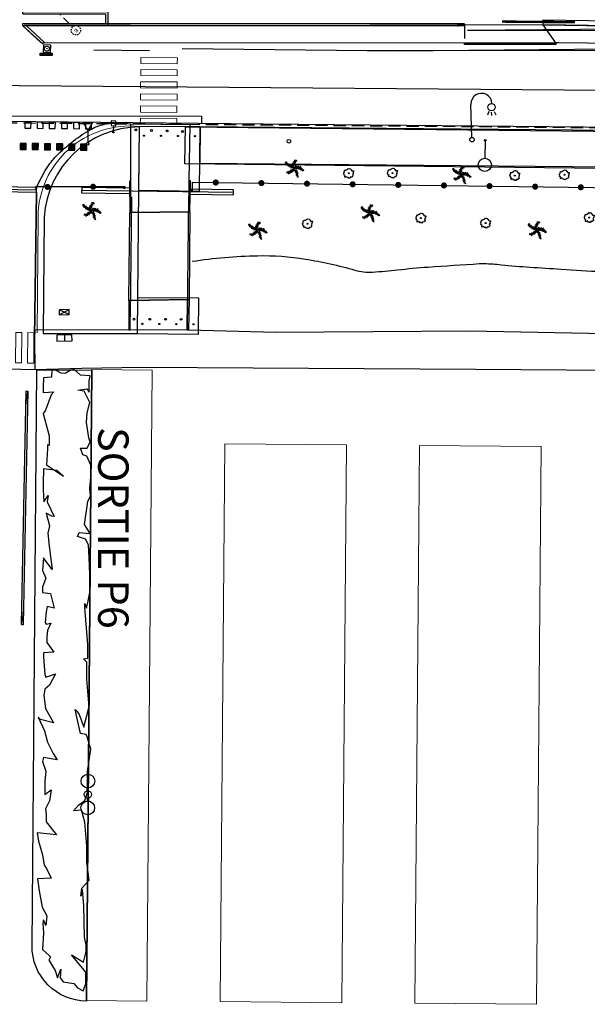
# Model space of a CAD drawing. Units: metres. Extents: x -2317 to 1050, y -572 to 2978.
# Drawn here: x -1818 to -1772, y 1863 to 1944 of the extents above; entities that cross this region are included whole.
import ezdxf
from ezdxf.enums import TextEntityAlignment as Align

# ---------------------------------------------------------------- set-up
doc = ezdxf.new("R2010")
doc.units = ezdxf.units.M
for name, pattern in [('AXES2', [1.125, 0.75, -0.125, 0.125, -0.125]), ('CACHEx2', [0.75, 0.5, -0.25]), ('CONTINU', [0]), ('TERRAIN', [1.27, 0.635, -0.3175, 0, -0.3175])]:
    doc.linetypes.add(name, pattern=pattern)
for name, color, linetype in [('00-Axe Secondaire', 8, 'TERRAIN'), ('ABORDS', 251, 'Continuous'), ('ABORDS-Clôtures', 253, 'Continuous'), ('ABORDS-Eclairage', 7, 'Continuous'), ('ABORDS-Panneaux signalisation', 253, 'Continuous'), ('ABORDS-Talus', 35, 'Continuous'), ('ABORDS-VOIE', 7, 'Continuous'), ('ABORDS-VRD Assainissement', 7, 'Continuous'), ('ABORDS-VRD Marquage', 7, 'Continuous'), ('ABORDS-VRD Piétonnier', 7, 'Continuous'), ('ABORDS-végétation', 93, 'Continuous')]:
    doc.layers.add(name, color=color, linetype=linetype)
doc.styles.add('Arial-G', font='txt')
doc.styles.add('ARIALN', font='ARIALN.TTF')

# ---------------------------------------------------------------- blocks, each defined once
blk = doc.blocks.new('ASS06', base_point=(803812.638, 84296.589))
at = {"color": 0}
for p, q in [((803811.388, 84296.589), (803811.388, 84297.039)), ((803811.388, 84297.039), (803813.888, 84297.039)), ((803813.888, 84296.589), (803811.388, 84296.589)), ((803812.638, 84296.681), (803811.657, 84296.681)), ((803811.806, 84296.772), (803812.638, 84296.772)), ((803812.638, 84296.863), (803812.001, 84296.863)), ((803812.638, 84296.955), (803812.314, 84296.955)), ((803812.638, 84296.955), (803812.976, 84296.955)), ((803813.29, 84296.863), (803812.638, 84296.863)), ((803812.638, 84296.772), (803813.485, 84296.772)), ((803813.634, 84296.681), (803812.638, 84296.681)), ((803813.888, 84297.039), (803813.888, 84296.589))]:
    blk.add_line(p, q, dxfattribs=at)
blk.add_arc((803812.645, 84295.234), 1.752, 50.662, 129.338, dxfattribs=at)
blk = doc.blocks.new('ASS01', base_point=(803881.296, 84331.049))
at = {"color": 0}
for p, q in [((803886.291, 84336.045), (803881.296, 84336.045)), ((803881.296, 84336.045), (803881.296, 84331.049)), ((803886.291, 84331.049), (803886.291, 84336.045)), ((803881.296, 84331.049), (803886.291, 84331.049))]:
    blk.add_line(p, q, dxfattribs=at)
for radius in [1.75, 0.049]:
    blk.add_circle((803883.796, 84333.549), radius, dxfattribs=at)
blk = doc.blocks.new('V015')
at = {"linetype": 'Continuous', "lineweight": -3}
for p, q in [((-1.330936, 0.638205), (-1.499937, 0.651374)), ((-1.145694, 0.470521), (-1.479306, 0.46262)), ((-1.031563, 0.382728), (-1.344105, 0.320395)), ((-1.184322, 0.503004), (-1.305476, 0.796232)), ((-0.841053, 0.258063), (-1.239632, 0.215922)), ((-0.958695, 0.331808), (-1.08775, 0.607477)), ((-0.629472, 0.148322), (-0.971864, 0.092134)), ((-0.688294, 0.176415), (-0.878804, 0.508272)), ((-0.344146, 0.038581), (-0.730434, 0.016633)), ((-0.473201, 0.082477), (-0.654932, 0.416089)), ((-0.192265, -0.00356), (-0.484615, 0.357268)), ((-0.068477, 0.117594), (-0.319564, 0.424869)), ((-0.140467, 0.33532), (-0.292349, 0.59782)), ((-0.15188, 0.612745), (-0.276546, 0.814668)), ((-0.083401, 0.875245), (-0.152758, 1.072779)), ((-0.152758, 0.425747), (0.092184, 0.66981)), ((-0.143979, 0.670688), (0.096574, 0.848029)), ((-0.111496, 0.222945), (0.033363, 0.452962)), ((-0.064965, 0.916508), (0.204559, 1.007812)), ((-0.001754, 1.027127), (-0.030726, 1.34318)), ((0.082527, 0.074576), (0.102719, 0.262452)), ((0.087794, 1.140379), (0.381899, 1.235195)), ((0.104475, 0.085111), (0.260746, -0.032092)), ((0.148371, 1.200078), (0.11106, 1.357227)), ((0.165052, 0.113205), (0.274793, 0.439793)), ((0.238798, 0.142176), (0.509199, -0.081695)), ((0.279182, 0.156223), (0.409115, 0.459986)), ((0.354684, 0.179049), (0.626842, -0.035165)), ((0.431942, 0.197486), (0.574166, 0.448573)), ((0.505688, 0.210654), (0.74624, -0.013217)), ((0.620696, 0.223823), (0.797159, 0.496859)), ((0.625086, 0.224701), (0.886708, -0.027264)), ((0.812084, 0.227335), (1.078096, -0.058869)), ((0.858614, 0.223823), (1.107946, 0.487201)), ((0.972745, 0.208899), (1.228222, 0.374827)), ((1.056148, 0.193096), (1.20364, -0.156319)), ((1.188715, 0.156223), (1.377469, -0.137005)), ((1.217686, 0.145688), (1.369568, 0.251039)), ((1.324794, 0.103547), (1.558322, 0.070186)), ((1.353765, 0.089501), (1.556566, -0.237966)), ((1.488966, 0.016633), (1.645237, -0.208995)), ((-0.686538, -0.927139), (-0.986789, -0.854271)), ((-0.769063, -0.946453), (-0.819983, -1.099652)), ((-0.438962, -0.817398), (-0.716387, -0.754187)), ((-0.550459, -0.877975), (-0.690927, -1.162423)), ((-0.242307, -0.649714), (-0.540802, -0.674296)), ((-0.402089, -0.791938), (-0.446864, -0.995617)), ((-0.106228, -0.445157), (-0.443352, -0.525048)), ((-0.035993, -0.251135), (-0.27918, -0.370533)), ((-0.205434, -0.604062), (-0.205434, -0.841102)), ((-0.069355, -0.361754), (-0.078134, -0.664639)), ((-0.016679, -0.13876), (0.035997, -0.532072)), ((0.096574, -0.097498), (0.239237, -0.09662)), ((0.155395, -0.148418), (0.133447, -0.453936)), ((0.230897, -0.217774), (0.511833, -0.201971)), ((0.313422, -0.302055), (0.287962, -0.557532)), ((0.32659, -0.316102), (0.668982, -0.352975)), ((0.425796, -0.43111), (0.740094, -0.494321)), ((0.475838, -0.494321), (0.466181, -0.720826)), ((0.60226, -0.675174), (0.547828, -0.99035)), ((0.549584, -0.59616), (0.901633, -0.741018)), ((0.72078, -0.886754), (0.632987, -1.19754)), ((0.661081, -0.77438), (0.916558, -0.941186)), ((0.812084, -1.090433), (0.777406, -1.246265)), ((0.779601, -1.01142), (0.968355, -1.093945)), ((0.837544, -1.158912), (1.02542, -1.23178)), ((0.877051, -1.280066), (1.084242, -1.330985)), ((1.532862, -0.009705), (1.74971, -0.072916))]:
    blk.add_line(p, q, dxfattribs=at)
blk.add_lwpolyline([(-0.192265, -0.00356), (-0.461672, -0.124195)], dxfattribs=at)
blk.add_circle((0, 0), 0.087796, dxfattribs=at)
for centre, radius, start, end in [((0.374995, 2.331972), 2.403827, 221.052053, 258.970911), ((0.768835, 0.512584), 0.926307, 118.737403, 208.269411), ((0.733554, -1.225385), 1.454215, 48.760158, 117.362808), ((-0.936896, -0.035752), 0.926307, 267.100306, 356.632314), ((-1.47665, -1.985097), 2.456924, 14.152508, 51.277453)]:
    blk.add_arc(centre, radius, start, end, dxfattribs=at)
blk = doc.blocks.new('R021')
at = {"linetype": 'Continuous', "lineweight": -3}
for p, q in [((-0.383883, 1.767528), (0.383211, 1.767528)), ((0, 1.103968), (-0.383883, 1.767528)), ((0.383211, 1.767528), (0, 1.103968)), ((0, 1.103968), (0, 0.1))]:
    blk.add_line(p, q, dxfattribs=at)
blk.add_circle((0, 0), 0.1, dxfattribs=at)
blk = doc.blocks.new('R020')
at = {"linetype": 'Continuous', "lineweight": -3}
blk.add_line((0, 1.103968), (0, 0.1), dxfattribs=at)
blk.add_lwpolyline([(0.383547, 1.871062), (-0.383547, 1.871062), (-0.383547, 1.103968), (0.383547, 1.103968)], close=True, dxfattribs=at)
blk.add_circle((0, 0), 0.1, dxfattribs=at)
blk = doc.blocks.new('brobv004')
at = {"color": 0, "linetype": 'ByBlock'}
for p, q in [((-0.829177, -0.106991), (-0.748934, 0)), ((-0.748934, 0.401214), (-0.615195, 0.401214)), ((-0.695438, 0.294224), (-0.748934, 0.401214)), ((-0.748934, 0.267476), (-0.695438, 0.294224)), ((-0.748934, 0.106991), (-0.748934, 0.267476)), ((-0.748934, 0), (-0.748934, 0.106991)), ((-0.615195, 0.401214), (-0.508205, 0.481457)), ((-0.508205, 0.481457), (-0.427962, 0.481457)), ((-0.427962, 0.5617), (-0.320972, 0.588448)), ((-0.427962, 0.481457), (-0.427962, 0.5617)), ((-0.320972, 0.588448), (-0.294224, 0.668691)), ((-0.294224, 0.668691), (-0.240729, 0.775681)), ((-0.240729, 0.775681), (-0.133738, 0.722186)), ((-0.133738, 0.722186), (-0.026748, 0.829177)), ((-0.026748, 0.829177), (0.133738, 0.802429)), ((0.133738, 0.802429), (0.240729, 0.668691)), ((0.240729, 0.668691), (0.374467, 0.641943)), ((0.374467, 0.641943), (0.374467, 0.534953)), ((0.374467, 0.534953), (0.508205, 0.481457)), ((0.508205, 0.481457), (0.588448, 0.508205)), ((0.588448, 0.508205), (0.722186, 0.534953)), ((0.722186, 0.026748), (0.615195, -0.026748)), ((0.722186, 0.401214), (0.695438, 0.240729)), ((0.695438, 0.240729), (0.695438, 0.160486)), ((0.695438, 0.160486), (0.722186, 0.026748)), ((0.722186, 0.534953), (0.722186, 0.401214)), ((-0.775681, -0.213981), (-0.829177, -0.106991)), ((-0.695438, -0.267476), (-0.775681, -0.213981)), ((-0.722186, -0.401214), (-0.695438, -0.267476)), ((-0.641943, -0.401214), (-0.722186, -0.401214)), ((-0.481457, -0.45471), (-0.641943, -0.401214)), ((-0.534953, -0.615195), (-0.481457, -0.45471)), ((-0.481457, -0.748934), (-0.534953, -0.615195)), ((-0.401214, -0.722186), (-0.481457, -0.748934)), ((-0.294224, -0.641943), (-0.401214, -0.722186)), ((-0.133738, -0.641943), (-0.294224, -0.641943)), ((-0.080243, -0.775681), (-0.133738, -0.641943)), ((0.026748, -0.775681), (-0.080243, -0.775681)), ((0.133738, -0.668691), (0.026748, -0.775681)), ((0.133738, -0.775681), (0.133738, -0.668691)), ((0.347719, -0.775681), (0.133738, -0.775681)), ((0.427962, -0.534953), (0.347719, -0.668691)), ((0.347719, -0.668691), (0.347719, -0.775681)), ((0.615195, -0.588448), (0.427962, -0.534953)), ((0.615195, -0.026748), (0.695438, -0.160486)), ((0.641943, -0.45471), (0.615195, -0.588448)), ((0.802429, -0.320972), (0.641943, -0.45471)), ((0.695438, -0.160486), (0.722186, -0.267476)), ((0.722186, -0.267476), (0.802429, -0.320972))]:
    blk.add_line(p, q, dxfattribs=at)
blk.add_circle((0, 0), 0.080243, dxfattribs=at)
blk = doc.blocks.new('BROBV015')
at = {"linetype": 'Continuous', "lineweight": -3}
for p, q in [((-1.330936, 0.638205), (-1.499937, 0.651374)), ((-1.145694, 0.470521), (-1.479306, 0.46262)), ((-1.031563, 0.382728), (-1.344105, 0.320395)), ((-1.184322, 0.503004), (-1.305476, 0.796232)), ((-0.841053, 0.258063), (-1.239632, 0.215922)), ((-0.958695, 0.331808), (-1.08775, 0.607477)), ((-0.629472, 0.148322), (-0.971864, 0.092134)), ((-0.688294, 0.176415), (-0.878804, 0.508272)), ((-0.344146, 0.038581), (-0.730434, 0.016633)), ((-0.473201, 0.082477), (-0.654932, 0.416089)), ((-0.192265, -0.00356), (-0.484615, 0.357268)), ((-0.068477, 0.117594), (-0.319564, 0.424869)), ((-0.140467, 0.33532), (-0.292349, 0.59782)), ((-0.15188, 0.612745), (-0.276546, 0.814668)), ((-0.083401, 0.875245), (-0.152758, 1.072779)), ((-0.152758, 0.425747), (0.092184, 0.66981)), ((-0.143979, 0.670688), (0.096574, 0.848029)), ((-0.111496, 0.222945), (0.033363, 0.452962)), ((-0.064965, 0.916508), (0.204559, 1.007812)), ((-0.001754, 1.027127), (-0.030726, 1.34318)), ((0.082527, 0.074576), (0.102719, 0.262452)), ((0.087794, 1.140379), (0.381899, 1.235195)), ((0.104475, 0.085111), (0.260746, -0.032092)), ((0.148371, 1.200078), (0.11106, 1.357227)), ((0.165052, 0.113205), (0.274793, 0.439793)), ((0.238798, 0.142176), (0.509199, -0.081695)), ((0.279182, 0.156223), (0.409115, 0.459986)), ((0.354684, 0.179049), (0.626842, -0.035165)), ((0.431942, 0.197486), (0.574166, 0.448573)), ((0.505688, 0.210654), (0.74624, -0.013217)), ((0.620696, 0.223823), (0.797159, 0.496859)), ((0.625086, 0.224701), (0.886708, -0.027264)), ((0.812084, 0.227335), (1.078096, -0.058869)), ((0.858614, 0.223823), (1.107946, 0.487201)), ((0.972745, 0.208899), (1.228222, 0.374827)), ((1.056148, 0.193096), (1.20364, -0.156319)), ((1.188715, 0.156223), (1.377469, -0.137005)), ((1.217686, 0.145688), (1.369568, 0.251039)), ((1.324794, 0.103547), (1.558322, 0.070186)), ((1.353765, 0.089501), (1.556566, -0.237966)), ((1.488966, 0.016633), (1.645237, -0.208995)), ((-0.686538, -0.927139), (-0.986789, -0.854271)), ((-0.769063, -0.946453), (-0.819983, -1.099652)), ((-0.438962, -0.817398), (-0.716387, -0.754187)), ((-0.550459, -0.877975), (-0.690927, -1.162423)), ((-0.242307, -0.649714), (-0.540802, -0.674296)), ((-0.402089, -0.791938), (-0.446864, -0.995617)), ((-0.106228, -0.445157), (-0.443352, -0.525048)), ((-0.035993, -0.251135), (-0.27918, -0.370533)), ((-0.205434, -0.604062), (-0.205434, -0.841102)), ((-0.069355, -0.361754), (-0.078134, -0.664639)), ((-0.016679, -0.13876), (0.035997, -0.532072)), ((0.096574, -0.097498), (0.239237, -0.09662)), ((0.155395, -0.148418), (0.133447, -0.453936)), ((0.230897, -0.217774), (0.511833, -0.201971)), ((0.313422, -0.302055), (0.287962, -0.557532)), ((0.32659, -0.316102), (0.668982, -0.352975)), ((0.425796, -0.43111), (0.740094, -0.494321)), ((0.475838, -0.494321), (0.466181, -0.720826)), ((0.60226, -0.675174), (0.547828, -0.99035)), ((0.549584, -0.59616), (0.901633, -0.741018)), ((0.72078, -0.886754), (0.632987, -1.19754)), ((0.661081, -0.77438), (0.916558, -0.941186)), ((0.812084, -1.090433), (0.777406, -1.246265)), ((0.779601, -1.01142), (0.968355, -1.093945)), ((0.837544, -1.158912), (1.02542, -1.23178)), ((0.877051, -1.280066), (1.084242, -1.330985)), ((1.532862, -0.009705), (1.74971, -0.072916))]:
    blk.add_line(p, q, dxfattribs=at)
blk.add_lwpolyline([(-0.192265, -0.00356), (-0.461672, -0.124195)], dxfattribs=at)
blk.add_circle((0, 0), 0.087796, dxfattribs=at)
for centre, radius, start, end in [((0.374995, 2.331972), 2.403827, 221.052053, 258.970911), ((0.768835, 0.512584), 0.926307, 118.737403, 208.269411), ((0.733554, -1.225385), 1.454215, 48.760158, 117.362808), ((-0.936896, -0.035752), 0.926307, 267.100306, 356.632314), ((-1.47665, -1.985097), 2.456924, 14.152508, 51.277453)]:
    blk.add_arc(centre, radius, start, end, dxfattribs=at)
blk = doc.blocks.new('BROBD002')
at = {"color": 7, "linetype": 'Continuous'}
for p, q in [((0.55772, 0.25976), (-0.55772, 0.25976)), ((-0.55772, 0.25976), (-0.55772, -0.25976)), ((0, 0.25976), (0, -0.25976)), ((0.55772, -0.25976), (0.55772, 0.25976)), ((-0.55772, -0.25976), (0.55772, -0.25976))]:
    blk.add_line(p, q, dxfattribs=at)
blk = doc.blocks.new('brobGeoRond')
at = {"const_width": 0.499}
blk.add_lwpolyline([(-0.2505, 0, 1), (0.2505, 0, 1)], format="xyb", close=True, dxfattribs=at)
blk = doc.blocks.new('BROBGEOCARR1')
at = {"color": 7, "linetype": 'Continuous', "const_width": 0.001}
blk.add_lwpolyline([(0, 0), (0, 1)], dxfattribs=at)
blk = doc.blocks.new('ECL01', base_point=(803205.675, 84245.587))
for p, q in [((803205.675, 84245.9), (803205.675, 84250.425)), ((803208.121, 84249.355), (803207.915, 84248.886)), ((803208.488, 84248.82), (803208.488, 84249.249)), ((803208.855, 84249.355), (803209.061, 84248.886))]:
    blk.add_line(p, q)
for centre, radius in [((803208.488, 84249.937), 0.5), ((803205.675, 84245.587), 0.313)]:
    blk.add_circle(centre, radius)
blk.add_arc((803207.123, 84250.439), 1.448, 0, 180.597)
blk = doc.blocks.new('MOB02', base_point=(803663.137, 84656.539))
at = {"color": 0}
blk.add_line((803663.137, 84656.726), (803663.137, 84660.239), dxfattribs=at)
for centre, radius in [((803663.137, 84661.589), 1.35), ((803663.137, 84656.539), 0.188)]:
    blk.add_circle(centre, radius, dxfattribs=at)
blk = doc.blocks.new('Candelabre double')
at = {"ltscale": 4}
for p, q in [((-0.147, 0.03), (-0.27, 0.03)), ((0.147, 0.03), (0.27, 0.03)), ((-0.147, -0.03), (-0.27, -0.03)), ((0.147, -0.03), (0.27, -0.03))]:
    blk.add_line(p, q, dxfattribs=at)
for centre, radius in [((-0.551, 0), 0.283), ((0, 0), 0.15), ((0.551, 0), 0.283)]:
    blk.add_circle(centre, radius, dxfattribs=at)
blk = doc.blocks.new('REP FILE')
at = {"color": 0, "linetype": 'ByBlock'}
blk.add_circle((0, 5.5), 5.5, dxfattribs=at)
at = {"color": 0, "linetype": 'ByBlock', "style": 'ARIALN'}
blk.add_attdef('FILE', text='', height=4.5, dxfattribs=at).set_placement((0, 5.5), align=Align.MIDDLE)

msp = doc.modelspace()

# ---------------------------------------------------------------- hatches: boundary and pattern name
at = {"layer": 'ABORDS-VOIE'}
for points in [[(-1817.68, 1933.556), (-1818.18, 1933.561), (-1818.186, 1933.061), (-1817.686, 1933.056)], [(-1816.68, 1933.543), (-1817.18, 1933.549), (-1817.186, 1933.049), (-1816.686, 1933.043)], [(-1815.68, 1933.531), (-1816.18, 1933.537), (-1816.186, 1933.037), (-1815.686, 1933.031)], [(-1814.681, 1933.519), (-1815.181, 1933.525), (-1815.186, 1933.025), (-1814.686, 1933.019)], [(-1813.69, 1933.507), (-1814.19, 1933.512), (-1814.196, 1933.012), (-1813.696, 1933.007)], [(-1812.707, 1933.494), (-1813.207, 1933.499), (-1813.213, 1932.999), (-1812.713, 1932.994)]]:
    msp.add_hatch(color=256, dxfattribs=at).paths.add_polyline_path(points)

# ---------------------------------------------------------------- linework, layer by layer
at = {"layer": '00-Axe Secondaire'}
msp.add_line((-1918.281, 2047.556), (-1813.867, 1943.142), dxfattribs=at)
at = {"layer": 'ABORDS', "ltscale": 3}
for p, q in [((-1694.486, 1942.712), (-1781.413, 1942.844)), ((-1787.116, 1941.181), (-1744.144, 1941.581)), ((-1804.876, 1941.372), (-1787.116, 1941.181)), ((-1790.713, 1941.22), (-1694.499, 1941.342))]:
    msp.add_line(p, q, dxfattribs=at)
for points in [[(-1812.131, 1941.254), (-1807.559, 1941.2)], [(-1834.038, 1935.545), (-1834.02, 1935.88), (-1820.781, 1935.845), (-1803.268, 1935.811), (-1803.276, 1935.224)], [(-1798.211, 1935.172), (-1762.979, 1934.832), (-1724.226, 1934.454), (-1689.587, 1934.099), (-1653.568, 1933.745), (-1641.848, 1933.582), (-1618.785, 1933.394), (-1591.218, 1933.013), (-1581.147, 1932.909)], [(-1833.824, 1930.036), (-1816.828, 1929.741)], [(-1816.831, 1929.551), (-1816.913, 1923.51), (-1816.99, 1917.534), (-1816.962, 1914.944), (-1825.065, 1915.142), (-1825.048, 1917.632), (-1825, 1923.325), (-1825.042, 1929.614)], [(-1816.99, 1917.534), (-1816.913, 1923.51), (-1816.831, 1929.551)], [(-1816.802, 1929.863), (-1816.922, 1929.983)], [(-1816.922, 1929.863), (-1816.802, 1929.983)], [(-1809.683, 1930.003), (-1816.802, 1929.983)], [(-1809.191, 1929.877), (-1813.124, 1929.934), (-1813.131, 1929.504), (-1809.186, 1929.447)], [(-1813.128, 1929.719), (-1800.647, 1929.539)], [(-1809.563, 1929.883), (-1809.683, 1930.003)], [(-1809.683, 1929.883), (-1809.563, 1930.003)], [(-1804.206, 1929.375), (-1800.65, 1929.324), (-1800.644, 1929.754), (-1804.198, 1929.805)], [(-1804.008, 1929.66), (-1804.128, 1929.781)], [(-1804.128, 1929.661), (-1804.008, 1929.78)], [(-1809.121, 1919.31), (-1809.014, 1929.173)], [(-1804.342, 1929.222), (-1804.467, 1919.347)], [(-1814.143, 1919.483), (-1814.981, 1919.884)], [(-1814.977, 1919.474), (-1814.148, 1919.893)]]:
    msp.add_lwpolyline(points, dxfattribs=at)
for points in [[(-1817.793, 1934.813), (-1817.293, 1934.808), (-1817.288, 1935.308), (-1817.788, 1935.313)], [(-1816.793, 1934.805), (-1816.293, 1934.8), (-1816.288, 1935.3), (-1816.788, 1935.305)], [(-1815.793, 1934.797), (-1815.293, 1934.792), (-1815.288, 1935.292), (-1815.788, 1935.297)], [(-1814.793, 1934.789), (-1814.293, 1934.784), (-1814.288, 1935.284), (-1814.788, 1935.289)], [(-1813.803, 1934.781), (-1813.303, 1934.776), (-1813.298, 1935.276), (-1813.798, 1935.281)], [(-1812.82, 1934.772), (-1812.32, 1934.767), (-1812.315, 1935.267), (-1812.815, 1935.272)], [(-1809.047, 1927.878), (-1809.078, 1930.466), (-1809.085, 1935.183), (-1804.242, 1935.13), (-1804.306, 1930.482), (-1804.353, 1927.936)], [(-1833.828, 1929.846), (-1816.831, 1929.551), (-1816.824, 1929.931), (-1833.821, 1930.226)], [(-1809.047, 1927.878), (-1809.078, 1930.466), (-1809.197, 1930.465), (-1809.167, 1927.877)], [(-1804.233, 1927.933), (-1804.186, 1930.479), (-1804.306, 1930.482), (-1804.353, 1927.936)], [(-1816.922, 1929.863), (-1816.802, 1929.863), (-1816.802, 1929.983), (-1816.922, 1929.983)], [(-1809.683, 1929.883), (-1809.563, 1929.883), (-1809.563, 1930.003), (-1809.683, 1930.003)], [(-1804.128, 1929.661), (-1804.008, 1929.66), (-1804.008, 1929.78), (-1804.128, 1929.781)], [(-1809.167, 1927.877), (-1804.233, 1927.937), (-1804.299, 1920.714), (-1809.247, 1920.63)], [(-1809.138, 1918.234), (-1809.127, 1920.629), (-1809.247, 1920.63), (-1809.258, 1918.234)], [(-1809.138, 1918.234), (-1809.127, 1920.629), (-1804.419, 1920.712), (-1804.468, 1918.213)], [(-1803.517, 1920.852), (-1803.543, 1917.853), (-1808.542, 1917.895), (-1808.517, 1920.895)], [(-1804.299, 1920.714), (-1804.348, 1918.211), (-1804.468, 1918.213), (-1804.419, 1920.716)], [(-1814.977, 1919.474), (-1814.143, 1919.483), (-1814.148, 1919.893), (-1814.981, 1919.884)]]:
    msp.add_lwpolyline(points, close=True, dxfattribs=at)
msp.add_lwpolyline([(-1816.802, 1929.983, -0.039405), (-1816, 1931.52, -0.054546), (-1815.222, 1932.505, -0.033529), (-1813.797, 1933.769, -0.036121), (-1812.324, 1934.749, -0.095586), (-1811.088, 1935.164, -0.061915), (-1809.085, 1935.183), (-1809.085, 1935.183)], format="xyb", dxfattribs=at)
msp.add_lwpolyline([(-1808.525, 1917.925), (-1808.425, 1929.83), (-1808.382, 1934.917, 0.395602), (-1816.194, 1927.483), (-1816.276, 1917.935)], format="xyb", close=True, dxfattribs=at)
for centre, radius in [((-1808.665, 1934.676), 0.075), ((-1808.006, 1934.201), 0.05), ((-1807.386, 1934.632), 0.075), ((-1806.108, 1934.588), 0.075), ((-1804.829, 1934.544), 0.075), ((-1806.606, 1934.189), 0.05), ((-1805.206, 1934.177), 0.05), ((-1803.806, 1934.165), 0.05), ((-1808.824, 1919.102), 0.075), ((-1807.534, 1919.098), 0.075), ((-1806.237, 1919.094), 0.075), ((-1804.947, 1919.09), 0.075), ((-1808.138, 1918.719), 0.05), ((-1806.738, 1918.707), 0.05), ((-1805.338, 1918.695), 0.05), ((-1803.938, 1918.683), 0.05)]:
    msp.add_circle(centre, radius, dxfattribs=at)
at = {"layer": 'ABORDS-Clôtures', "ltscale": 3}
msp.add_lwpolyline([(-1804.008, 1929.78), (-1804.011, 1930.373), (-1762.824, 1929.833), (-1655.628, 1929.023), (-1655.542, 1928.619)], dxfattribs=at)
at = {"layer": 'ABORDS-Talus', "ltscale": 3}
msp.add_lwpolyline([(-1804.048, 1923.867, -0.032919), (-1798.667, 1924.328, -0.045239), (-1794.743, 1924.05, -0.029449), (-1790.664, 1923.138, 0.085569), (-1789.225, 1922.982, 0.01243), (-1787.162, 1923.163, -0.010221), (-1784.655, 1923.393, -0.002354), (-1780.433, 1923.675, -0.02434), (-1780.024, 1923.681, -0.017016), (-1778.656, 1923.586, 0.00981), (-1776.286, 1923.387, 0.000425), (-1773.716, 1923.224, -0.000328), (-1770.393, 1923.014, -0.003723), (-1767.467, 1922.805, 0.006609), (-1765.819, 1922.697, 0.072593), (-1764.631, 1922.807, -0.051919), (-1762.981, 1923.029, -0.002085), (-1760.99, 1923.081, -0.000492), (-1752.551, 1923.256, -0.000728), (-1748.875, 1923.324, -0.000277), (-1739.195, 1923.482, -0.027173), (-1737.621, 1923.422, -0.008877), (-1732.832, 1922.89), (-1732.832, 1922.89)], format="xyb", dxfattribs=at)
for points in [[(-1644.582, 1916.652), (-1650.55, 1916.666), (-1655.55, 1916.731), (-1665.383, 1916.665), (-1697.266, 1917.104), (-1729.648, 1917.344), (-1763.066, 1917.768), (-1781.215, 1918.115), (-1797.156, 1918.013), (-1804.348, 1918.211), (-1809.258, 1918.234), (-1816.982, 1918.194), (-1816.99, 1917.534), (-1816.962, 1914.951), (-1813.117, 1915.066), (-1808.193, 1915.156), (-1780.769, 1914.992), (-1765.841, 1914.879), (-1724.042, 1914.415), (-1692.25, 1914.071), (-1654.056, 1913.719), (-1644.613, 1913.794)], [(-1812.513, 1913.113), (-1812.506, 1914.039), (-1812.436, 1914.435), (-1813.23, 1914.506), (-1813.754, 1914.975), (-1814.02, 1914.909), (-1814.484, 1914.649), (-1814.815, 1914.652), (-1815.275, 1914.92), (-1815.54, 1914.922), (-1815.609, 1914.594), (-1815.611, 1914.329), (-1816.272, 1914.267), (-1816.278, 1913.541), (-1816.282, 1913.077), (-1815.422, 1913.138), (-1815.623, 1912.875), (-1816.097, 1911.621), (-1816.296, 1911.358), (-1815.784, 1909.503), (-1815.791, 1908.709), (-1815.922, 1908.775), (-1815.925, 1908.446), (-1816.003, 1907.124), (-1814.621, 1906.184), (-1815.147, 1906.653), (-1816.268, 1906.794), (-1816.278, 1905.604), (-1816.283, 1905.075), (-1816.227, 1904.082), (-1815.891, 1904.608), (-1815.962, 1904.079), (-1815.376, 1902.884), (-1815.575, 1902.886), (-1816.036, 1903.154), (-1815.78, 1902.094), (-1815.918, 1901.499), (-1815.794, 1900.44), (-1815.545, 1898.519), (-1816.251, 1899.468), (-1816.331, 1898.44), (-1816.081, 1897.798), (-1816.35, 1897.071), (-1816.354, 1896.61), (-1815.694, 1896.537), (-1815.373, 1895.344), (-1815.968, 1895.481), (-1816.038, 1895.02), (-1816.112, 1894.16), (-1816.047, 1894.027), (-1815.649, 1894.088), (-1815.919, 1893.497), (-1815.989, 1892.969), (-1815.993, 1892.504), (-1815.404, 1891.706), (-1816.265, 1891.649), (-1816.268, 1891.316), (-1816.208, 1890.59), (-1816.148, 1889.861), (-1816.083, 1889.66), (-1815.288, 1889.918), (-1815.758, 1888.997), (-1816.158, 1888.671), (-1816.229, 1888.142), (-1816.105, 1887.083), (-1815.453, 1885.885), (-1816.508, 1886.161), (-1816.705, 1886.36), (-1816.187, 1885.23), (-1815.93, 1884.302), (-1815.474, 1883.373), (-1815.149, 1882.841), (-1816.272, 1883.05), (-1816.341, 1882.719), (-1816.082, 1881.923), (-1816.156, 1881.063), (-1816.165, 1880.005), (-1815.631, 1880.397), (-1815.772, 1879.473), (-1816.109, 1878.814), (-1816.046, 1878.352), (-1816.051, 1877.756), (-1815.201, 1876.691), (-1816.786, 1876.836), (-1816.659, 1876.174), (-1816.339, 1875.046), (-1816.214, 1874.187), (-1816.017, 1873.921), (-1815.627, 1873.121), (-1816.751, 1873.066), (-1816.627, 1872.071), (-1816.375, 1870.747), (-1815.984, 1870.018), (-1816.057, 1869.225), (-1816.252, 1869.688), (-1816.32, 1869.424), (-1816.261, 1868.63), (-1816.338, 1867.241), (-1815.812, 1866.775), (-1815.681, 1866.642), (-1815.816, 1866.378), (-1815.295, 1865.513), (-1815.101, 1864.915), (-1814.83, 1865.641), (-1814.903, 1864.913), (-1814.642, 1864.582), (-1813.782, 1864.442), (-1813.456, 1864.108), (-1812.994, 1863.839), (-1812.791, 1864.434), (-1812.783, 1865.36), (-1812.914, 1865.561), (-1813.961, 1866.824), (-1812.974, 1866.222), (-1812.905, 1866.551), (-1812.768, 1867.079), (-1812.764, 1867.607), (-1812.891, 1868.27), (-1812.935, 1870.85), (-1813.057, 1872.174), (-1813.194, 1871.646), (-1813.122, 1872.306), (-1812.522, 1872.963), (-1812.707, 1874.422), (-1812.696, 1875.744), (-1812.878, 1877.729), (-1813.134, 1878.724), (-1813.795, 1878.662), (-1813.396, 1879.123), (-1812.862, 1879.516), (-1812.658, 1880.175), (-1812.644, 1881.894), (-1812.365, 1883.743), (-1812.686, 1884.739), (-1812.751, 1884.936), (-1813.214, 1885.008), (-1813.659, 1886.995), (-1813.527, 1886.862), (-1813.333, 1886.596), (-1812.944, 1885.535), (-1812.534, 1887.118), (-1812.53, 1887.515), (-1812.712, 1889.5), (-1812.703, 1890.625), (-1812.7, 1890.89), (-1812.963, 1891.156), (-1812.631, 1891.221), (-1812.628, 1891.683), (-1812.622, 1892.344), (-1812.861, 1895.39), (-1812.859, 1895.719), (-1812.729, 1895.321), (-1812.592, 1895.917), (-1812.453, 1896.641), (-1812.441, 1898.096), (-1812.496, 1899.486), (-1812.553, 1900.545), (-1812.814, 1901.011), (-1813.473, 1901.214), (-1813.339, 1901.545), (-1812.413, 1901.469), (-1812.897, 1902.223), (-1812.614, 1904.092), (-1812.386, 1904.578), (-1812.448, 1905.175), (-1812.374, 1906.1), (-1812.365, 1907.093), (-1812.69, 1907.822), (-1813.02, 1907.957), (-1813.215, 1908.488), (-1812.685, 1908.483), (-1812.415, 1909.01), (-1812.545, 1909.343), (-1812.733, 1910.599), (-1812.66, 1911.395), (-1812.454, 1912.251), (-1812.91, 1913.181), (-1813.438, 1913.253), (-1812.71, 1913.379)]]:
    msp.add_lwpolyline(points, close=True, dxfattribs=at)
msp.add_lwpolyline([(-1812.301, 1914.91), (-1812.738, 1863.012), (-1812.738, 1863.012, -0.414214), (-1817.2, 1867.549), (-1816.801, 1914.948)], format="xyb", close=True, dxfattribs=at)
at = {"layer": 'ABORDS-VOIE'}
for p, q in [((-1817.969, 1943.225), (-1816.302, 1941.718)), ((-1817.671, 1943.225), (-1816.168, 1941.867))]:
    msp.add_line(p, q, dxfattribs=at)
at = {"layer": 'ABORDS-VOIE', "linetype": 'CONTINU'}
msp.add_line((-1775.191, 1943.329), (-1775.186, 1943.729), dxfattribs=at)
at = {"layer": 'ABORDS-VOIE', "flags": 128}
for points in [[(-1817.969, 1944.219), (-1817.969, 1944.419), (-1810.969, 1944.416), (-1810.969, 1943.222)], [(-1817.969, 1944.219), (-1811.169, 1944.216), (-1811.169, 1943.422)], [(-1781.662, 1943.407), (-1817.969, 1943.425)], [(-1781.662, 1943.207), (-1817.969, 1943.225), (-1817.969, 1943.425)]]:
    msp.add_lwpolyline(points, dxfattribs=at)
at = {"layer": 'ABORDS-VOIE'}
for points in [[(-1816.468, 1941.868), (-1774.155, 1941.847), (-1775.191, 1943.329), (-1817.968, 1943.224)], [(-1817.68, 1933.556), (-1818.18, 1933.561), (-1818.186, 1933.061), (-1817.686, 1933.056)], [(-1816.68, 1933.543), (-1817.18, 1933.549), (-1817.186, 1933.049), (-1816.686, 1933.043)], [(-1815.68, 1933.531), (-1816.18, 1933.537), (-1816.186, 1933.037), (-1815.686, 1933.031)], [(-1814.681, 1933.519), (-1815.181, 1933.525), (-1815.186, 1933.025), (-1814.686, 1933.019)], [(-1813.69, 1933.507), (-1814.19, 1933.512), (-1814.196, 1933.012), (-1813.696, 1933.007)], [(-1812.707, 1933.494), (-1813.207, 1933.499), (-1813.213, 1932.999), (-1812.713, 1932.994)]]:
    msp.add_lwpolyline(points, close=True, dxfattribs=at)
at = {"layer": 'ABORDS-VOIE', "ltscale": 0.2, "const_width": 0.05, "flags": 128}
msp.add_lwpolyline([(-1781.662, 1943.307), (-1817.869, 1943.325)], dxfattribs=at)
at = {"layer": 'ABORDS-VOIE', "ltscale": 0.2}
msp.add_lwpolyline([(-1782.197, 1943.186), (-1782.201, 1943.396), (-1781.663, 1943.375), (-1781.656, 1942.183)], dxfattribs=at)
at = {"layer": 'ABORDS-VOIE', "ltscale": 3}
for points in [[(-1598.37, 1941.789), (-1744.253, 1943.19), (-1781.413, 1942.844)], [(-1883.722, 1938.852), (-1742.466, 1937.711)], [(-2106.454, 1937.824), (-2093.812, 1938.137), (-2073.131, 1937.955), (-2036.523, 1937.554), (-2001.234, 1937.176), (-1968.953, 1936.864), (-1932.291, 1936.514), (-1899.456, 1936.216), (-1864.694, 1935.864), (-1832.924, 1935.531), (-1798.211, 1935.172)]]:
    msp.add_lwpolyline(points, dxfattribs=at)
at = {"layer": 'ABORDS-VOIE', "linetype": 'ByBlock', "const_width": 0.2}
msp.add_lwpolyline([(-1778.574, 1943.585), (-1772.575, 1943.532)], dxfattribs=at)
at = {"layer": 'ABORDS-VOIE', "linetype": 'ByBlock'}
msp.add_lwpolyline([(-1775.186, 1943.729), (-1769.601, 1943.649), (-1769.607, 1943.249), (-1775.191, 1943.329)], dxfattribs=at)
at = {"layer": 'ABORDS-VOIE', "flags": 128}
msp.add_lwpolyline([(-1781.665, 1941.851), (-1774.155, 1941.847), (-1774.157, 1941.697), (-1781.665, 1941.701)], close=True, dxfattribs=at)
at = {"layer": 'ABORDS-VOIE', "linetype": 'CACHEx2', "ltscale": 2}
msp.add_lwpolyline([(-1740.419, 1934.595), (-1883.747, 1935.752)], dxfattribs=at)
at = {"layer": 'ABORDS-VOIE'}
for points in [[(-1818.072, 1893.982), (-1817.696, 1913.199)], [(-1817.902, 1893.979), (-1817.526, 1913.195)], [(-1817.716, 1912.199), (-1817.526, 1913.195)], [(-1817.696, 1913.199), (-1817.526, 1913.195)], [(-1817.716, 1912.199), (-1817.546, 1912.196)], [(-1818.052, 1894.982), (-1817.882, 1894.979)], [(-1817.902, 1893.979), (-1818.052, 1894.982)], [(-1818.072, 1893.982), (-1817.902, 1893.979)]]:
    msp.add_lwpolyline(points, dxfattribs=at)
at = {"layer": 'ABORDS-VRD Assainissement'}
msp.add_circle((-1796.098, 1933.746), 0.15, dxfattribs=at)
at = {"layer": 'ABORDS-VRD Marquage', "lineweight": 0, "flags": 128}
for points in [[(-1808.26, 1940.641), (-1808.264, 1940.141), (-1805.264, 1940.116), (-1805.26, 1940.616)], [(-1808.268, 1939.641), (-1808.273, 1939.141), (-1805.273, 1939.116), (-1805.268, 1939.616)], [(-1808.277, 1938.641), (-1808.281, 1938.142), (-1805.281, 1938.116), (-1805.277, 1938.616)], [(-1808.285, 1937.642), (-1808.289, 1937.142), (-1805.29, 1937.116), (-1805.285, 1937.616)], [(-1808.294, 1936.642), (-1808.298, 1936.142), (-1805.298, 1936.116), (-1805.294, 1936.616)], [(-1808.302, 1935.642), (-1808.306, 1935.142), (-1805.306, 1935.116), (-1805.302, 1935.616)], [(-1818.543, 1918.005), (-1818.564, 1915.505), (-1818.064, 1915.501), (-1818.043, 1918.001)], [(-1817.543, 1917.996), (-1817.564, 1915.496), (-1817.064, 1915.492), (-1817.043, 1917.992)], [(-1812.318, 1914.952), (-1812.755, 1863.054), (-1807.756, 1863.012), (-1807.318, 1914.91)], [(-1801.369, 1908.86), (-1801.756, 1862.961), (-1791.756, 1862.877), (-1791.37, 1908.776)], [(-1785.37, 1908.725), (-1785.756, 1862.827), (-1775.757, 1862.742), (-1775.37, 1908.641)]]:
    msp.add_lwpolyline(points, close=True, dxfattribs=at)
msp.add_lwpolyline([(-1816.793, 1917.982), (-1816.711, 1927.529, -0.440345), (-1808.399, 1934.96, -0.999999)], format="xyb", dxfattribs=at)
at = {"layer": 'ABORDS-VRD Piétonnier'}
for p, q in [((-1808.399, 1934.96), (-1808.444, 1929.709)), ((-1803.399, 1934.917), (-1808.399, 1934.96)), ((-1803.444, 1929.643), (-1803.399, 1934.917)), ((-1808.444, 1929.709), (-1803.444, 1929.643))]:
    msp.add_line(p, q, dxfattribs=at)
at = {"layer": 'ABORDS-VRD Piétonnier', "ltscale": 0.05}
for p, q in [((-1803.398, 1934.915), (-1803.423, 1931.933)), ((-1654.621, 1933.659), (-1803.398, 1934.915)), ((-1803.423, 1931.933), (-1654.643, 1930.677))]:
    msp.add_line(p, q, dxfattribs=at)
at = {"layer": 'ABORDS-VRD Piétonnier'}
msp.add_lwpolyline([(-1774.155, 1941.847), (-1775.191, 1943.329), (-1743.038, 1942.818), (-1743.038, 1942.818), (-1743.038, 1942.818), (-1743.038, 1942.818), (-1743.014, 1941.485), (-1773.946, 1941.845)], close=True, dxfattribs=at)
msp.add_lwpolyline([(-1738.158, 1931.153), (-1804.644, 1931.88), (-1804.642, 1931.88), (-1804.597, 1934.937), (-1740.179, 1934.229)], dxfattribs=at)

# ---------------------------------------------------------------- block references
at = {"layer": '00-Axe Secondaire', "linetype": 'AXES2', "ltscale": 20, "xscale": 0.06999999999999999, "yscale": 0.06999999999999999, "zscale": 0.01, "rotation": 224.9999732072328}
msp.add_blockref('REP FILE', (-1813.867, 1943.142), dxfattribs=at).add_auto_attribs({'FILE': 'B'})
at = {"layer": 'ABORDS', "ltscale": 3, "xscale": 0.4999999999787001, "yscale": 0.4999999999787001, "rotation": 349.4117824794449}
msp.add_blockref('BROBV015', (-1812.369, 1928.06), dxfattribs=at)
at = {"layer": 'ABORDS', "ltscale": 3, "extrusion": (0, 0, -1), "zscale": -0.25}
for p, xscale, yscale, rotation in [((1816.884, 1925.658), 0.2499999999113086, 0.2499999999113086, 90.78273623517846), ((1816.95, 1920.658), 0.2500000001067567, 0.2500000001067567, 90.73711075225503)]:
    msp.add_blockref('BROBGEOCARR1', p, dxfattribs=dict(at, xscale=xscale, yscale=yscale, rotation=rotation))
at = {"layer": 'ABORDS-Clôtures', "ltscale": 3}
for p, xscale, yscale, zscale, rotation in [((-1815.933, 1929.986), 0.4999999999975274, 0.4999999999975274, 0.4999999999975274, 180.1567823588979), ((-1812.183, 1929.996), 0.4999999999975274, 0.4999999999975274, 0.4999999999975274, 180.1567823588979), ((-1802.104, 1930.348), 0.5000000000020688, 0.5000000000020688, 0.5000000000020688, 359.2487033653653), ((-1798.355, 1930.299), 0.5000000000020688, 0.5000000000020688, 0.5000000000020688, 359.2487033653653), ((-1794.605, 1930.25), 0.5000000000020688, 0.5000000000020688, 0.5000000000020688, 359.2487033653653), ((-1790.855, 1930.201), 0.5000000000020688, 0.5000000000020688, 0.5000000000020688, 359.2487033653653), ((-1787.106, 1930.152), 0.5000000000020688, 0.5000000000020688, 0.5000000000020688, 359.2487033653653), ((-1783.356, 1930.103), 0.5000000000020688, 0.5000000000020688, 0.5000000000020688, 359.2487033653653), ((-1779.606, 1930.053), 0.5000000000020688, 0.5000000000020688, 0.5000000000020688, 359.2487033653653), ((-1775.857, 1930.004), 0.5000000000020688, 0.5000000000020688, 0.5000000000020688, 359.2487033653653), ((-1772.107, 1929.955), 0.5000000000020688, 0.5000000000020688, 0.5000000000020688, 359.2487033653653)]:
    msp.add_blockref('brobGeoRond', p, dxfattribs=dict(at, xscale=xscale, yscale=yscale, zscale=zscale, rotation=rotation))
at = {"layer": 'ABORDS-Eclairage', "xscale": 0.6000000000000002, "yscale": 0.6000000000000002, "rotation": 1.942926149526737}
msp.add_blockref('ECL01', (-1781.045, 1933.875), dxfattribs=at)
at = {"layer": 'ABORDS-Eclairage', "ltscale": 4, "xscale": 1.999999999945641, "yscale": 1.999999999945641, "zscale": 1.999999999945641, "rotation": 89.51646670363041}
msp.add_blockref('Candelabre double', (-1812.619, 1880.003), dxfattribs=at)
at = {"layer": 'ABORDS-Panneaux signalisation', "ltscale": 3, "rotation": 359.4401224713699}
msp.add_blockref('R021', (-1812.628, 1933.528), dxfattribs=at)
at = {"layer": 'ABORDS-Panneaux signalisation', "ltscale": 3, "xscale": 0.5000000000174614, "yscale": 0.5000000000174614, "zscale": 0.5000000000174614, "rotation": 359.4401224580466}
msp.add_blockref('R020', (-1810.526, 1934.472), dxfattribs=at)
at = {"layer": 'ABORDS-VOIE', "xscale": 0.3999999999999974, "yscale": 0.3999999999999974, "rotation": 179.0099261495267}
msp.add_blockref('MOB02', (-1779.956, 1933.816), dxfattribs=at)
at = {"layer": 'ABORDS-VRD Assainissement'}
for name, p, xscale, yscale, rotation in [('ASS01', (-1815.694, 1941.044), 0.1190000000005224, 0.1190000000005224, 87.24970332670713), ('ASS06', (-1816.037, 1940.8), 0.3999999999912582, 0.3999999999912582, 359.4617033050989)]:
    msp.add_blockref(name, p, dxfattribs=dict(at, xscale=xscale, yscale=yscale, rotation=rotation))
at = {"layer": 'ABORDS-VRD Assainissement', "ltscale": 3, "xscale": 1.115711069806084, "yscale": 0.9701835390158057, "zscale": 0.970183538959239, "rotation": 0.7487375276310414}
msp.add_blockref('BROBD002', (-1814.541, 1917.556), dxfattribs=at)
at = {"layer": 'ABORDS-végétation', "ltscale": 3, "xscale": 0.4999999999787001, "yscale": 0.4999999999787001, "rotation": 349.4117824794449}
for name, p in [('V015', (-1795.712, 1931.549)), ('BROBV015', (-1781.977, 1931.022)), ('BROBV015', (-1789.488, 1927.864)), ('BROBV015', (-1798.729, 1926.442)), ('BROBV015', (-1775.765, 1926.472))]:
    msp.add_blockref(name, p, dxfattribs=at)
at = {"layer": 'ABORDS-végétation', "ltscale": 3}
for p, xscale, yscale, zscale, rotation in [((-1791.181, 1931.103), 0.4999999999787001, 0.4999999999787001, 0.4999999999787001, 349.4117824794449), ((-1787.584, 1931.127), 0.4999999999787001, 0.4999999999787001, 0.4999999999787001, 349.4117824794449), ((-1777.527, 1930.919), 0.4999999999787001, 0.4999999999787001, 0.4999999999787001, 349.4117824794449), ((-1773.456, 1930.983), 0.4999999999858523, 0.4999999999858523, 0.4999999999858523, 349.4117824795981), ((-1785.241, 1927.42), 0.4999999999787001, 0.4999999999787001, 0.4999999999787001, 349.4117824794449), ((-1771.409, 1927.463), 0.4999999999858523, 0.4999999999858523, 0.4999999999858523, 349.4117824795981), ((-1794.567, 1926.96), 0.4999999999787001, 0.4999999999787001, 0.4999999999787001, 349.4117824794449), ((-1779.925, 1927.009), 0.4999999999787001, 0.4999999999787001, 0.4999999999787001, 349.4117824794449)]:
    msp.add_blockref('brobv004', p, dxfattribs=dict(at, xscale=xscale, yscale=yscale, zscale=zscale, rotation=rotation))

# ---------------------------------------------------------------- texts
at = {"layer": 'ABORDS-VOIE', "style": 'Arial-G'}
msp.add_text('SORTIE P6', height=2.5, rotation=270, dxfattribs=at).set_placement((-1811.769, 1910.234))

doc.saveas('drawing.dxf')
